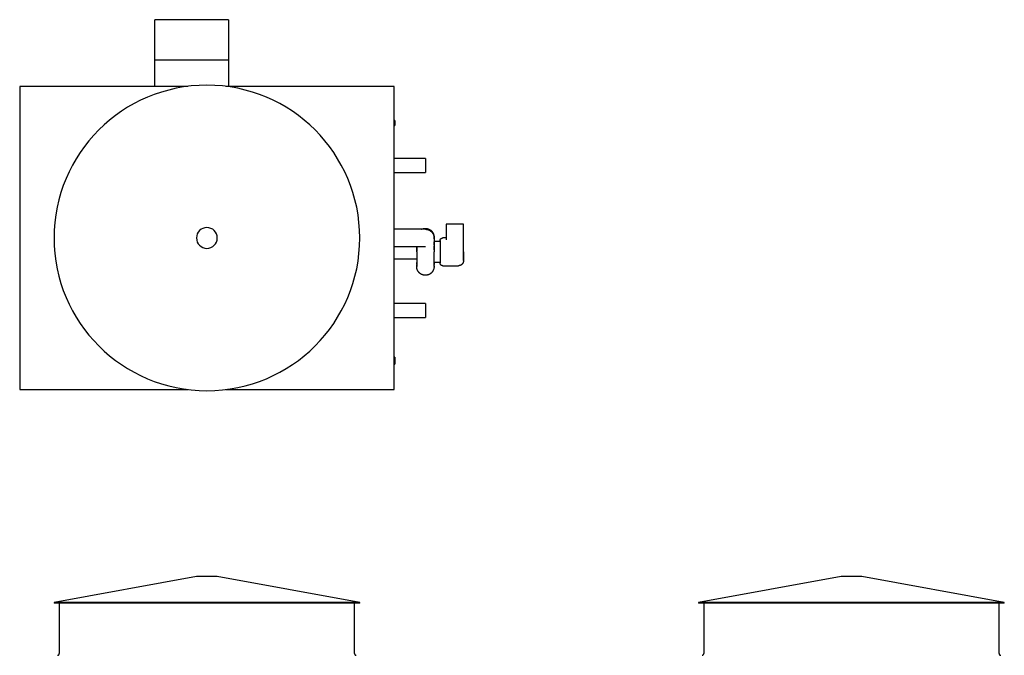
# Model space of a CAD drawing. Units: inches. Extents: x 1728 to 2223, y 29 to 376.
# Drawn here: x 1921 to 2204, y 193 to 376 of the extents above; entities that cross this region are included whole.
import ezdxf

# ---------------------------------------------------------------- set-up
doc = ezdxf.new("R2010")
doc.units = ezdxf.units.IN
doc.header["$MEASUREMENT"] = 0

msp = doc.modelspace()

# ---------------------------------------------------------------- linework, layer by layer
for p, q in [((1959.86, 364.73), (1959.86, 376.39)), ((1981.11, 376.39), (1959.86, 376.39)), ((1981.11, 376.39), (1981.11, 364.73)), ((1959.86, 357.14), (1959.86, 364.73)), ((1981.11, 364.73), (1959.86, 364.73)), ((1981.11, 364.73), (1981.11, 357.14)), ((1969.41, 357.14), (1920.98, 357.14)), ((1920.98, 357.14), (1920.98, 269.89)), ((2028.73, 357.14), (1980.3, 357.14)), ((2028.73, 269.89), (2028.73, 357.14)), ((2028.98, 347.39), (2028.73, 347.39)), ((2028.73, 345.89), (2028.98, 345.89)), ((2028.98, 347.39), (2028.98, 345.89)), ((2037.73, 336.39), (2028.73, 336.39)), ((2037.73, 336.39), (2037.73, 332.39)), ((2028.73, 332.39), (2037.73, 332.39)), ((2048.73, 317.52), (2043.73, 317.52)), ((2043.73, 317.52), (2043.73, 312.98)), ((2048.73, 311.01), (2048.73, 317.52)), ((2033.73, 316.02), (2028.73, 316.02)), ((2041.98, 312.52), (2040.23, 312.52)), ((2043.73, 313.52), (2042.73, 313.52)), ((2048.73, 312.02), (2048.73, 312.01)), ((2028.73, 311.02), (2033.73, 311.02)), ((2035.23, 309.52), (2035.23, 309.27)), ((2040.23, 309.27), (2040.23, 309.52)), ((2028.73, 307.52), (2035.23, 307.52)), ((2040.23, 306.52), (2041.98, 306.52)), ((2042.73, 305.52), (2047.23, 305.52)), ((2037.73, 294.64), (2028.73, 294.64)), ((2037.73, 294.64), (2037.73, 290.64)), ((2028.73, 290.64), (2037.73, 290.64)), ((2028.98, 279.14), (2028.73, 279.14)), ((2028.98, 279.14), (2028.98, 277.14)), ((2028.73, 277.14), (2028.98, 277.14)), ((1920.98, 269.89), (1969.41, 269.89)), ((1980.3, 269.89), (2028.73, 269.89)), ((1971.85, 216.05), (1930.85, 208.55)), ((1977.85, 216.05), (1971.85, 216.05)), ((2018.85, 208.55), (1977.85, 216.05)), ((2157.34, 216.05), (2116.34, 208.55)), ((2160.34, 216.05), (2157.34, 216.05)), ((2163.34, 216.05), (2160.34, 216.05)), ((2204.34, 208.55), (2163.34, 216.05)), ((1930.85, 208.55), (1930.85, 208.3)), ((2018.85, 208.55), (1930.85, 208.55)), ((2018.85, 208.3), (1930.85, 208.3)), ((1932.35, 208.3), (1932.35, 193.8)), ((2017.35, 193.8), (2017.35, 208.3)), ((2018.85, 208.3), (2018.85, 208.55)), ((2116.34, 208.55), (2116.34, 208.3)), ((2160.34, 208.55), (2116.34, 208.55)), ((2160.34, 208.3), (2116.34, 208.3)), ((2117.84, 208.3), (2117.84, 193.8)), ((2204.34, 208.55), (2160.34, 208.55)), ((2204.34, 208.3), (2160.34, 208.3)), ((2202.84, 193.8), (2202.84, 208.3)), ((2204.34, 208.3), (2204.34, 208.55))]:
    msp.add_line(p, q)
at = {"flags": 128}
for points in [[(2037.73, 316.02), (2037.72, 316.02), (2037.71, 316.02), (2037.7, 316.02), (2037.67, 316.02), (2037.65, 316.02), (2037.61, 316.02), (2037.57, 316.02), (2037.52, 316.02), (2037.47, 316.02), (2037.41, 316.02), (2037.34, 316.02), (2037.27, 316.02), (2037.2, 316.02), (2037.11, 316.02), (2037.03, 316.02), (2036.93, 316.02), (2036.84, 316.02), (2036.73, 316.02), (2036.62, 316.02), (2036.51, 316.02), (2036.4, 316.02), (2036.27, 316.02), (2036.15, 316.02), (2036.02, 316.02), (2035.89, 316.02), (2035.75, 316.02), (2035.61, 316.02), (2035.47, 316.02), (2035.32, 316.02), (2035.17, 316.02), (2035.02, 316.02), (2034.87, 316.02), (2034.72, 316.02), (2034.56, 316.02), (2034.41, 316.02), (2034.25, 316.02), (2034.09, 316.02), (2033.93, 316.02), (2033.77, 316.02), (2033.73, 316.02)], [(2036.64, 316.02), (2036.73, 316.06), (2036.82, 316.1), (2036.91, 316.13), (2037.01, 316.16), (2037.11, 316.19), (2037.2, 316.21), (2037.3, 316.23), (2037.4, 316.25), (2037.5, 316.26), (2037.6, 316.27), (2037.7, 316.27), (2037.8, 316.27), (2037.9, 316.26), (2038, 316.25), (2038.1, 316.24), (2038.2, 316.22), (2038.29, 316.2), (2038.39, 316.18), (2038.49, 316.15), (2038.58, 316.12), (2038.67, 316.08), (2038.77, 316.04), (2038.86, 316), (2038.94, 315.95), (2039.03, 315.9), (2039.11, 315.85), (2039.2, 315.79), (2039.28, 315.73), (2039.35, 315.67), (2039.43, 315.6), (2039.5, 315.53), (2039.57, 315.46), (2039.64, 315.38), (2039.7, 315.3), (2039.76, 315.22), (2039.81, 315.14), (2039.87, 315.06), (2039.92, 314.97), (2039.96, 314.88), (2040.01, 314.79), (2040.05, 314.7), (2040.08, 314.61), (2040.11, 314.51), (2040.14, 314.42), (2040.16, 314.32), (2040.18, 314.22), (2040.2, 314.12), (2040.21, 314.02), (2040.22, 313.92), (2040.22, 313.82), (2040.23, 313.77)], [(2037.73, 316.02), (2037.83, 316.02), (2037.93, 316.01), (2037.94, 316.01)], [(2037.97, 316.01), (2038.02, 316), (2038.12, 315.99), (2038.15, 315.98)], [(2038.16, 315.98), (2038.22, 315.97), (2038.32, 315.95), (2038.36, 315.94)], [(2038.37, 315.93), (2038.42, 315.92), (2038.51, 315.89), (2038.61, 315.86), (2038.7, 315.82), (2038.79, 315.78), (2038.88, 315.74), (2038.97, 315.69), (2039.05, 315.64), (2039.14, 315.58), (2039.22, 315.52), (2039.3, 315.46), (2039.37, 315.4), (2039.45, 315.33), (2039.52, 315.26), (2039.59, 315.19), (2039.65, 315.11), (2039.71, 315.03), (2039.77, 314.95), (2039.83, 314.87), (2039.88, 314.78), (2039.93, 314.7), (2039.98, 314.61), (2040.02, 314.52), (2040.06, 314.42), (2040.09, 314.33), (2040.12, 314.24), (2040.15, 314.14), (2040.17, 314.04), (2040.19, 313.94), (2040.2, 313.84), (2040.22, 313.75), (2040.22, 313.65), (2040.23, 313.55), (2040.23, 313.52)], [(2040.23, 313.52), (2040.23, 313.54), (2040.23, 313.59), (2040.23, 313.64), (2040.23, 313.67), (2040.23, 313.71), (2040.23, 313.73), (2040.23, 313.75), (2040.23, 313.76), (2040.23, 313.77), (2040.23, 313.77)], [(2040.23, 313.77), (2040.23, 313.77), (2040.23, 313.76), (2040.23, 313.74), (2040.23, 313.71), (2040.23, 313.68), (2040.23, 313.65), (2040.23, 313.6), (2040.23, 313.55), (2040.23, 313.52)], [(2040.23, 313.52), (2040.23, 313.52), (2040.23, 313.51), (2040.23, 313.49), (2040.23, 313.47), (2040.23, 313.44), (2040.23, 313.4), (2040.23, 313.36), (2040.23, 313.32), (2040.23, 313.26), (2040.23, 313.2), (2040.23, 313.14), (2040.23, 313.07), (2040.23, 312.99), (2040.23, 312.91), (2040.23, 312.82), (2040.23, 312.73), (2040.23, 312.63), (2040.23, 312.53), (2040.23, 312.42), (2040.23, 312.31), (2040.23, 312.19), (2040.23, 312.07), (2040.23, 311.94), (2040.23, 311.81), (2040.23, 311.68), (2040.23, 311.54), (2040.23, 311.4), (2040.23, 311.26), (2040.23, 311.12), (2040.23, 310.97), (2040.23, 310.82), (2040.23, 310.67), (2040.23, 310.51), (2040.23, 310.36), (2040.23, 310.2), (2040.23, 310.04), (2040.23, 309.88), (2040.23, 309.72), (2040.23, 309.56), (2040.23, 309.52)], [(2040.23, 313.25), (2040.23, 313.27), (2040.23, 313.34), (2040.23, 313.42), (2040.23, 313.48), (2040.23, 313.51)], [(2040.23, 313.51), (2040.23, 313.5), (2040.23, 313.43), (2040.23, 313.36), (2040.23, 313.29), (2040.23, 313.25)], [(2040.23, 311.55), (2040.23, 311.63), (2040.23, 311.78), (2040.23, 311.92), (2040.23, 312.06), (2040.23, 312.19), (2040.23, 312.32), (2040.23, 312.38)], [(2041.98, 312.77), (2041.98, 312.8), (2041.98, 312.83), (2041.98, 312.86), (2041.99, 312.89), (2041.99, 312.92), (2042, 312.95), (2042, 312.98), (2042.01, 313), (2042.02, 313.03), (2042.03, 313.06), (2042.05, 313.09), (2042.06, 313.11), (2042.07, 313.14), (2042.09, 313.17), (2042.11, 313.19), (2042.12, 313.22), (2042.14, 313.24), (2042.16, 313.26), (2042.18, 313.29), (2042.2, 313.31), (2042.22, 313.33), (2042.25, 313.35), (2042.27, 313.37), (2042.3, 313.38), (2042.32, 313.4), (2042.35, 313.42), (2042.37, 313.43), (2042.4, 313.44), (2042.43, 313.46), (2042.45, 313.47), (2042.48, 313.48), (2042.51, 313.49), (2042.54, 313.5), (2042.57, 313.5), (2042.6, 313.51), (2042.63, 313.51), (2042.66, 313.52), (2042.69, 313.52), (2042.72, 313.52), (2042.73, 313.52)], [(2041.98, 312.52), (2041.98, 312.55), (2041.98, 312.59), (2041.98, 312.63), (2041.98, 312.67), (2041.98, 312.7), (2041.98, 312.72), (2041.98, 312.74), (2041.98, 312.76), (2041.98, 312.76), (2041.98, 312.77), (2041.98, 312.77)], [(2041.98, 312.77), (2041.98, 312.77), (2041.98, 312.76), (2041.98, 312.75), (2041.98, 312.73), (2041.98, 312.7), (2041.98, 312.68), (2041.98, 312.64), (2041.98, 312.6), (2041.98, 312.56), (2041.98, 312.51), (2041.98, 312.46), (2041.98, 312.4), (2041.98, 312.34), (2041.98, 312.27), (2041.98, 312.2), (2041.98, 312.13), (2041.98, 312.05), (2041.98, 311.96), (2041.98, 311.87), (2041.98, 311.78), (2041.98, 311.69), (2041.98, 311.59), (2041.98, 311.49), (2041.98, 311.38), (2041.98, 311.27), (2041.98, 311.16), (2041.98, 311.05), (2041.98, 310.93), (2041.98, 310.82), (2041.98, 310.7), (2041.98, 310.57), (2041.98, 310.45), (2041.98, 310.33), (2041.98, 310.2), (2041.98, 310.07), (2041.98, 309.94), (2041.98, 309.81), (2041.98, 309.68), (2041.98, 309.55), (2041.98, 309.52)], [(2048.73, 312.01), (2048.73, 312.02), (2048.73, 312.02), (2048.73, 312.02)], [(2033.73, 311.02), (2033.89, 311.02), (2034.05, 311.02), (2034.2, 311.02), (2034.36, 311.02), (2034.52, 311.02), (2034.68, 311.02), (2034.83, 311.02), (2034.98, 311.02), (2035.13, 311.02), (2035.28, 311.02), (2035.43, 311.02), (2035.57, 311.02), (2035.71, 311.02), (2035.85, 311.02), (2035.98, 311.02), (2036.11, 311.02), (2036.24, 311.02), (2036.36, 311.02), (2036.48, 311.02), (2036.59, 311.02), (2036.7, 311.02), (2036.81, 311.02), (2036.91, 311.02), (2037, 311.02), (2037.09, 311.02), (2037.18, 311.02), (2037.25, 311.02), (2037.33, 311.02), (2037.39, 311.02), (2037.45, 311.02), (2037.51, 311.02), (2037.56, 311.02), (2037.6, 311.02), (2037.64, 311.02), (2037.67, 311.02), (2037.69, 311.02), (2037.71, 311.02), (2037.72, 311.02), (2037.73, 311.02), (2037.73, 311.02)], [(2035.23, 309.52), (2035.23, 309.68), (2035.23, 309.84), (2035.23, 310), (2035.23, 310.16), (2035.23, 310.31), (2035.23, 310.47), (2035.23, 310.62), (2035.23, 310.78), (2035.23, 310.93), (2035.23, 311.02)], [(2035.23, 310.83), (2035.23, 310.74), (2035.23, 310.57), (2035.23, 310.41), (2035.23, 310.24), (2035.23, 310.07), (2035.23, 309.9), (2035.23, 309.76)], [(2035.23, 309.27), (2035.23, 309.11), (2035.23, 308.95), (2035.23, 308.79), (2035.23, 308.63), (2035.23, 308.47), (2035.23, 308.32), (2035.23, 308.16), (2035.23, 308.01), (2035.23, 307.86), (2035.23, 307.71), (2035.23, 307.56), (2035.23, 307.42), (2035.23, 307.28), (2035.23, 307.14), (2035.23, 307.01), (2035.23, 306.88), (2035.23, 306.75), (2035.23, 306.63), (2035.23, 306.51), (2035.23, 306.4), (2035.23, 306.29), (2035.23, 306.19), (2035.23, 306.09), (2035.23, 305.99), (2035.23, 305.9), (2035.23, 305.82), (2035.23, 305.74), (2035.23, 305.67), (2035.23, 305.6), (2035.23, 305.54), (2035.23, 305.49), (2035.23, 305.44), (2035.23, 305.39), (2035.23, 305.36), (2035.23, 305.33), (2035.23, 305.3), (2035.23, 305.29), (2035.23, 305.27), (2035.23, 305.27), (2035.23, 305.27)], [(2035.23, 309), (2035.23, 308.84), (2035.23, 308.67), (2035.23, 308.51), (2035.23, 308.34), (2035.23, 308.18), (2035.23, 308.02), (2035.23, 307.93)], [(2040.23, 310.1), (2040.23, 310.2), (2040.23, 310.36), (2040.23, 310.53), (2040.23, 310.69), (2040.23, 310.86), (2040.23, 311.02), (2040.23, 311.17), (2040.23, 311.23)], [(2040.23, 305.27), (2040.23, 305.27), (2040.23, 305.28), (2040.23, 305.3), (2040.23, 305.32), (2040.23, 305.35), (2040.23, 305.38), (2040.23, 305.42), (2040.23, 305.47), (2040.23, 305.53), (2040.23, 305.58), (2040.23, 305.65), (2040.23, 305.72), (2040.23, 305.8), (2040.23, 305.88), (2040.23, 305.97), (2040.23, 306.06), (2040.23, 306.16), (2040.23, 306.26), (2040.23, 306.37), (2040.23, 306.48), (2040.23, 306.6), (2040.23, 306.72), (2040.23, 306.85), (2040.23, 306.97), (2040.23, 307.11), (2040.23, 307.24), (2040.23, 307.38), (2040.23, 307.53), (2040.23, 307.67), (2040.23, 307.82), (2040.23, 307.97), (2040.23, 308.12), (2040.23, 308.28), (2040.23, 308.43), (2040.23, 308.59), (2040.23, 308.75), (2040.23, 308.91), (2040.23, 309.07), (2040.23, 309.23), (2040.23, 309.27)], [(2041.98, 309.52), (2041.98, 309.39), (2041.98, 309.26), (2041.98, 309.13), (2041.98, 309), (2041.98, 308.87), (2041.98, 308.75), (2041.98, 308.62), (2041.98, 308.5), (2041.98, 308.37), (2041.98, 308.25), (2041.98, 308.13), (2041.98, 308.02), (2041.98, 307.9), (2041.98, 307.79), (2041.98, 307.68), (2041.98, 307.58), (2041.98, 307.48), (2041.98, 307.38), (2041.98, 307.28), (2041.98, 307.19), (2041.98, 307.1), (2041.98, 307.01), (2041.98, 306.93), (2041.98, 306.86), (2041.98, 306.78), (2041.98, 306.72), (2041.98, 306.65), (2041.98, 306.59), (2041.98, 306.54), (2041.98, 306.49), (2041.98, 306.44), (2041.98, 306.41), (2041.98, 306.37), (2041.98, 306.34), (2041.98, 306.32), (2041.98, 306.3), (2041.98, 306.28), (2041.98, 306.27), (2041.98, 306.27), (2041.98, 306.27)], [(2048.73, 309.52), (2048.73, 309.62), (2048.73, 309.72), (2048.73, 309.82), (2048.73, 309.92), (2048.73, 310.02), (2048.73, 310.11), (2048.73, 310.21), (2048.73, 310.31), (2048.73, 310.4), (2048.73, 310.49), (2048.73, 310.58), (2048.73, 310.67), (2048.73, 310.76), (2048.73, 310.85), (2048.73, 310.93), (2048.73, 311.01), (2048.73, 311.09), (2048.73, 311.17), (2048.73, 311.21)], [(2048.73, 309.52), (2048.73, 309.42), (2048.73, 309.32), (2048.73, 309.22), (2048.73, 309.12), (2048.73, 309.02), (2048.73, 308.92), (2048.73, 308.83), (2048.73, 308.73), (2048.73, 308.64), (2048.73, 308.55), (2048.73, 308.45), (2048.73, 308.36), (2048.73, 308.28), (2048.73, 308.19), (2048.73, 308.11), (2048.73, 308.03), (2048.73, 307.95), (2048.73, 307.87), (2048.73, 307.8), (2048.73, 307.73), (2048.73, 307.66), (2048.73, 307.59), (2048.73, 307.53), (2048.73, 307.47), (2048.73, 307.41), (2048.73, 307.36), (2048.73, 307.31), (2048.73, 307.27), (2048.73, 307.23), (2048.73, 307.19), (2048.73, 307.15), (2048.73, 307.12), (2048.73, 307.1), (2048.73, 307.07), (2048.73, 307.05), (2048.73, 307.04), (2048.73, 307.03), (2048.73, 307.02), (2048.73, 307.02), (2048.73, 307.02)], [(2048.73, 307.02), (2048.73, 307.02), (2048.73, 307.03), (2048.73, 307.04), (2048.73, 307.05), (2048.73, 307.07), (2048.73, 307.09), (2048.73, 307.12), (2048.73, 307.15), (2048.73, 307.18), (2048.73, 307.22), (2048.73, 307.26), (2048.73, 307.3), (2048.73, 307.35), (2048.73, 307.4), (2048.73, 307.46), (2048.73, 307.51), (2048.73, 307.57), (2048.73, 307.64), (2048.73, 307.71), (2048.73, 307.78), (2048.73, 307.85), (2048.73, 307.93), (2048.73, 308), (2048.73, 308.08), (2048.73, 308.17), (2048.73, 308.25), (2048.73, 308.34), (2048.73, 308.43), (2048.73, 308.52), (2048.73, 308.61), (2048.73, 308.71), (2048.73, 308.8), (2048.73, 308.9), (2048.73, 309), (2048.73, 309.09), (2048.73, 309.19), (2048.73, 309.29), (2048.73, 309.39), (2048.73, 309.49), (2048.73, 309.52)], [(2035.23, 306.41), (2035.23, 306.35), (2035.23, 306.24), (2035.23, 306.14), (2035.23, 306.04), (2035.23, 305.94), (2035.23, 305.89)], [(2035.23, 305.89), (2035.23, 305.92), (2035.23, 306.01), (2035.23, 306.11), (2035.23, 306.21), (2035.23, 306.32), (2035.23, 306.41)], [(2040.23, 307.64), (2040.23, 307.67), (2040.23, 307.82), (2040.23, 307.98), (2040.23, 308.14), (2040.23, 308.3), (2040.23, 308.46), (2040.23, 308.51)], [(2040.23, 306.78), (2040.23, 306.81), (2040.23, 306.94), (2040.23, 307.08), (2040.23, 307.21)], [(2040.23, 306.25), (2040.23, 306.24), (2040.23, 306.14), (2040.23, 306.04), (2040.23, 305.94), (2040.23, 305.92)], [(2040.23, 305.92), (2040.23, 306.01), (2040.23, 306.11), (2040.23, 306.21), (2040.23, 306.25)], [(2041.98, 306.27), (2041.98, 306.27), (2041.98, 306.28), (2041.98, 306.29), (2041.98, 306.31), (2041.98, 306.33), (2041.98, 306.36), (2041.98, 306.4), (2041.98, 306.43), (2041.98, 306.48), (2041.98, 306.52)], [(2042.73, 305.52), (2042.7, 305.52), (2042.67, 305.52), (2042.64, 305.52), (2042.61, 305.53), (2042.58, 305.53), (2042.55, 305.54), (2042.52, 305.55), (2042.49, 305.56), (2042.46, 305.57), (2042.43, 305.58), (2042.41, 305.59), (2042.38, 305.6), (2042.35, 305.62), (2042.33, 305.63), (2042.3, 305.65), (2042.28, 305.67), (2042.25, 305.69), (2042.23, 305.7), (2042.21, 305.72), (2042.19, 305.75), (2042.17, 305.77), (2042.15, 305.79), (2042.13, 305.81), (2042.11, 305.84), (2042.09, 305.86), (2042.08, 305.89), (2042.06, 305.92), (2042.05, 305.94), (2042.04, 305.97), (2042.03, 306), (2042.02, 306.03), (2042.01, 306.05), (2042, 306.08), (2041.99, 306.11), (2041.99, 306.14), (2041.98, 306.17), (2041.98, 306.2), (2041.98, 306.23), (2041.98, 306.26), (2041.98, 306.27)], [(2048.73, 307.02), (2048.72, 306.96), (2048.72, 306.9), (2048.71, 306.84), (2048.71, 306.78), (2048.7, 306.72), (2048.68, 306.66), (2048.67, 306.6), (2048.65, 306.55), (2048.63, 306.49), (2048.61, 306.43), (2048.58, 306.38), (2048.56, 306.33), (2048.53, 306.27), (2048.5, 306.22), (2048.46, 306.17), (2048.43, 306.12), (2048.39, 306.08), (2048.35, 306.03), (2048.31, 305.99), (2048.27, 305.94), (2048.23, 305.9), (2048.18, 305.86), (2048.13, 305.83), (2048.09, 305.79), (2048.04, 305.76), (2047.98, 305.72), (2047.93, 305.7), (2047.88, 305.67), (2047.82, 305.64), (2047.77, 305.62), (2047.71, 305.6), (2047.66, 305.58), (2047.6, 305.57), (2047.54, 305.55), (2047.48, 305.54), (2047.42, 305.53), (2047.36, 305.52), (2047.3, 305.52), (2047.24, 305.52), (2047.23, 305.52)], [(2035.23, 305.71), (2035.23, 305.69), (2035.23, 305.62), (2035.23, 305.56), (2035.23, 305.5), (2035.23, 305.45), (2035.23, 305.41)], [(2035.23, 305.41), (2035.23, 305.43), (2035.23, 305.48), (2035.23, 305.54), (2035.23, 305.6), (2035.23, 305.67), (2035.23, 305.71)], [(2035.26, 304.84), (2035.25, 304.92), (2035.24, 305.02), (2035.23, 305.11), (2035.23, 305.21), (2035.23, 305.27)], [(2035.31, 304.63), (2035.29, 304.72), (2035.27, 304.82), (2035.26, 304.83)], [(2040.19, 304.83), (2040.18, 304.77), (2040.15, 304.67), (2040.13, 304.58), (2040.1, 304.48), (2040.07, 304.39), (2040.03, 304.3), (2039.99, 304.2), (2039.94, 304.11), (2039.9, 304.03), (2039.84, 303.94), (2039.79, 303.86), (2039.73, 303.78), (2039.67, 303.7), (2039.6, 303.62), (2039.54, 303.55), (2039.47, 303.48), (2039.39, 303.41), (2039.32, 303.34), (2039.24, 303.28), (2039.16, 303.22), (2039.08, 303.16), (2038.99, 303.11), (2038.9, 303.06), (2038.81, 303.02), (2038.72, 302.98), (2038.63, 302.94), (2038.54, 302.9), (2038.44, 302.87), (2038.35, 302.85), (2038.25, 302.82), (2038.15, 302.8), (2038.05, 302.79), (2037.95, 302.78), (2037.85, 302.77), (2037.75, 302.77), (2037.65, 302.77), (2037.55, 302.77), (2037.45, 302.78), (2037.35, 302.8), (2037.26, 302.81), (2037.16, 302.83), (2037.06, 302.86), (2036.96, 302.89), (2036.87, 302.92), (2036.78, 302.96), (2036.69, 303), (2036.6, 303.04), (2036.51, 303.09), (2036.42, 303.14), (2036.34, 303.19), (2036.25, 303.25), (2036.17, 303.31), (2036.1, 303.37), (2036.02, 303.44), (2035.95, 303.51), (2035.88, 303.58), (2035.82, 303.66), (2035.75, 303.73), (2035.69, 303.81), (2035.64, 303.9), (2035.58, 303.98), (2035.53, 304.07), (2035.49, 304.16), (2035.44, 304.25), (2035.41, 304.34), (2035.37, 304.43), (2035.34, 304.53), (2035.31, 304.62)], [(2040.22, 305.05), (2040.21, 304.97), (2040.19, 304.87), (2040.19, 304.86)], [(2040.23, 305.27), (2040.22, 305.17), (2040.22, 305.07), (2040.22, 305.05)], [(2040.23, 305.52), (2040.23, 305.5), (2040.23, 305.45), (2040.23, 305.4), (2040.23, 305.36), (2040.23, 305.33), (2040.23, 305.3), (2040.23, 305.29)], [(2040.23, 305.29), (2040.23, 305.3), (2040.23, 305.32), (2040.23, 305.35), (2040.23, 305.39), (2040.23, 305.43), (2040.23, 305.48), (2040.23, 305.52)], [(1931.85, 193.3), (1931.87, 193.3), (1931.89, 193.3), (1931.91, 193.3), (1931.93, 193.31), (1931.95, 193.31), (1931.97, 193.31), (1931.99, 193.32), (1932.01, 193.33), (1932.03, 193.33), (1932.05, 193.34), (1932.06, 193.35), (1932.08, 193.36), (1932.1, 193.37), (1932.12, 193.38), (1932.13, 193.39), (1932.15, 193.4), (1932.16, 193.41), (1932.18, 193.42), (1932.19, 193.44), (1932.21, 193.45), (1932.22, 193.47), (1932.24, 193.48), (1932.25, 193.5), (1932.26, 193.51), (1932.27, 193.53), (1932.28, 193.55), (1932.29, 193.56), (1932.3, 193.58), (1932.31, 193.6), (1932.32, 193.62), (1932.32, 193.64), (1932.33, 193.66), (1932.33, 193.68), (1932.34, 193.7), (1932.34, 193.72), (1932.35, 193.74), (1932.35, 193.76), (1932.35, 193.78), (1932.35, 193.8), (1932.35, 193.8)], [(2017.35, 193.8), (2017.35, 193.78), (2017.35, 193.76), (2017.35, 193.74), (2017.36, 193.72), (2017.36, 193.7), (2017.36, 193.68), (2017.37, 193.66), (2017.38, 193.64), (2017.38, 193.62), (2017.39, 193.61), (2017.4, 193.59), (2017.41, 193.57), (2017.42, 193.55), (2017.43, 193.53), (2017.44, 193.52), (2017.45, 193.5), (2017.46, 193.49), (2017.47, 193.47), (2017.49, 193.46), (2017.5, 193.44), (2017.52, 193.43), (2017.53, 193.42), (2017.55, 193.4), (2017.56, 193.39), (2017.58, 193.38), (2017.6, 193.37), (2017.61, 193.36), (2017.63, 193.35), (2017.65, 193.34), (2017.67, 193.33), (2017.69, 193.33), (2017.71, 193.32), (2017.73, 193.32), (2017.75, 193.31), (2017.77, 193.31), (2017.79, 193.3), (2017.81, 193.3), (2017.83, 193.3), (2017.85, 193.3), (2017.85, 193.3)], [(2117.34, 193.3), (2117.36, 193.3), (2117.38, 193.3), (2117.4, 193.3), (2117.42, 193.31), (2117.44, 193.31), (2117.46, 193.31), (2117.48, 193.32), (2117.49, 193.33), (2117.51, 193.33), (2117.53, 193.34), (2117.55, 193.35), (2117.57, 193.36), (2117.59, 193.37), (2117.6, 193.38), (2117.62, 193.39), (2117.64, 193.4), (2117.65, 193.41), (2117.67, 193.42), (2117.68, 193.44), (2117.7, 193.45), (2117.71, 193.47), (2117.72, 193.48), (2117.74, 193.5), (2117.75, 193.51), (2117.76, 193.53), (2117.77, 193.55), (2117.78, 193.56), (2117.79, 193.58), (2117.8, 193.6), (2117.8, 193.62), (2117.81, 193.64), (2117.82, 193.66), (2117.82, 193.68), (2117.83, 193.7), (2117.83, 193.72), (2117.83, 193.74), (2117.84, 193.76), (2117.84, 193.78), (2117.84, 193.8), (2117.84, 193.8)], [(2202.84, 193.8), (2202.84, 193.78), (2202.84, 193.76), (2202.84, 193.74), (2202.84, 193.72), (2202.85, 193.7), (2202.85, 193.68), (2202.86, 193.66), (2202.86, 193.64), (2202.87, 193.62), (2202.88, 193.61), (2202.89, 193.59), (2202.89, 193.57), (2202.9, 193.55), (2202.91, 193.53), (2202.92, 193.52), (2202.94, 193.5), (2202.95, 193.49), (2202.96, 193.47), (2202.97, 193.46), (2202.99, 193.44), (2203, 193.43), (2203.02, 193.42), (2203.03, 193.4), (2203.05, 193.39), (2203.07, 193.38), (2203.08, 193.37), (2203.1, 193.36), (2203.12, 193.35), (2203.14, 193.34), (2203.16, 193.33), (2203.17, 193.33), (2203.19, 193.32), (2203.21, 193.32), (2203.23, 193.31), (2203.25, 193.31), (2203.27, 193.3), (2203.29, 193.3), (2203.31, 193.3), (2203.33, 193.3), (2203.34, 193.3)]]:
    msp.add_lwpolyline(points, dxfattribs=at)
for radius, start, end in [(44, 0, 180), (3, 0, 180), (44, 180, 0), (3, 180, 0)]:
    msp.add_arc((1974.85, 313.52), radius, start, end)

doc.saveas('drawing.dxf')
